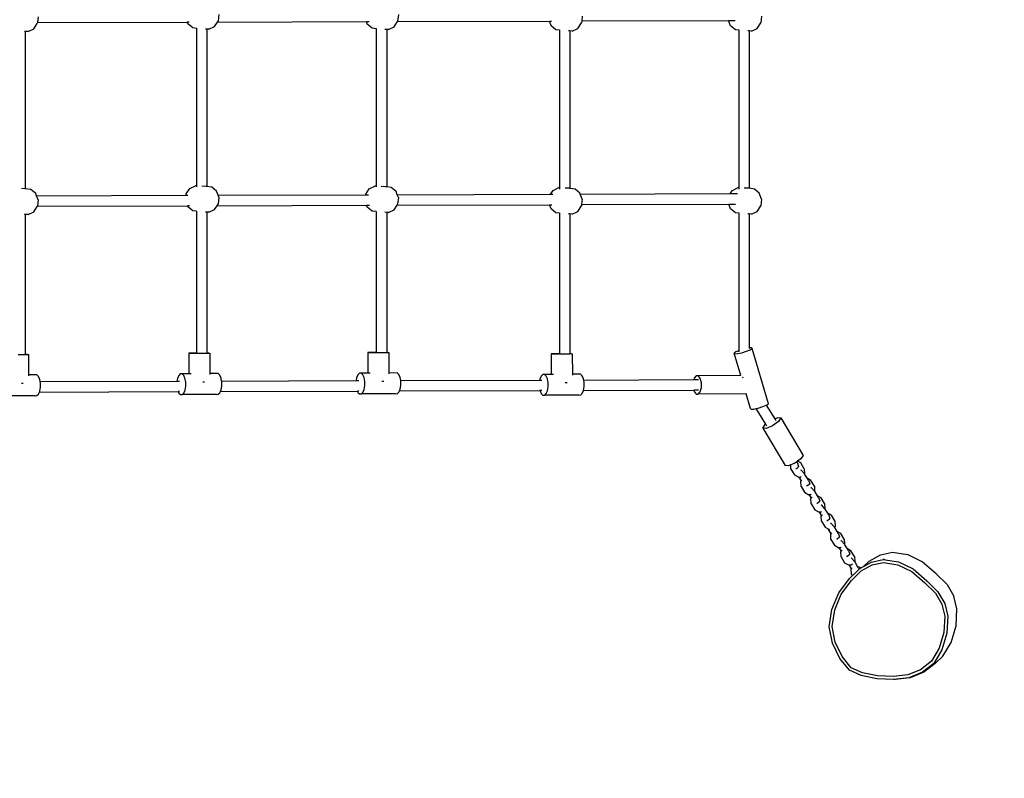
# Model space of a CAD drawing. Units: millimetres. Extents: x -500 to 800, y 62 to 773.
# Drawn here: x 322 to 473, y 208 to 325 of the extents above; entities that cross this region are included whole.
import ezdxf

# ---------------------------------------------------------------- set-up
doc = ezdxf.new("R2010")
doc.units = ezdxf.units.MM
doc.header["$LTSCALE"] = 45
doc.header["$PDSIZE"] = -1
doc.layers.add('VP-DIM', color=7, linetype='Continuous')
doc.layers.add('VP-HIC', color=6, linetype='Continuous')
doc.layers.add('VP-EQ', color=7, linetype='Continuous', true_color=0x8a3492)
doc.dimstyles.get("Standard").update_dxf_attribs({"dimtxt": 14, "dimasz": 15, "dimexe": 20, "dimexo": 50, "dimgap": 20, "dimtad": 0, "dimdec": 0, "dimzin": 0, "dimdsep": 46, "dimtxsty": 'Standard', "dimcen": -0.001, "dimadec": 0, "dimazin": 0, "dimtfac": 1, "dimtdec": 4, "dimtofl": 0, "dimtmove": 0, "dimatfit": 3, "dimfxl": 70, "dimfxlon": 1, "dimtolj": 1, "dimtzin": 0, "dimarcsym": 0})

# ---------------------------------------------------------------- blocks, each defined once
blk = doc.blocks.new('*D1413')
at = {"layer": 'Defpoints', "color": 0}
for p in [(465.74, 675.14), (228.95, 417.03), (465.74, 234.41)]:
    blk.add_point(p, dxfattribs=at)
at = {"layer": 'VP-DIM', "color": 0, "lineweight": -2}
for p, q in [((228.95, 605.14), (228.95, 695.14)), ((465.74, 605.14), (465.74, 695.14)), ((243.95, 675.14), (310.21, 675.14)), ((450.74, 675.14), (387.54, 675.14))]:
    blk.add_line(p, q, dxfattribs=at)
at = {"layer": 'VP-DIM', "color": 0}
for points in [[(243.95, 677.64), (243.95, 672.64), (228.95, 675.14)], [(450.74, 672.64), (450.74, 677.64), (465.74, 675.14)]]:
    blk.add_solid(points, dxfattribs=at)
at = {"layer": 'VP-DIM', "color": 0, "insert": (348.87, 675.14), "char_height": 14, "attachment_point": 5}
blk.add_mtext('\\A1;245', dxfattribs=at)
blk = doc.blocks.new('*D1414')
at = {"layer": 'Defpoints', "color": 0}
for p in [(257.18, 437.14), (257.18, 212.3), (703.74, 212.3)]:
    blk.add_point(p, dxfattribs=at)
at = {"layer": 'VP-DIM', "color": 0, "lineweight": -2}
for p, q in [((633.74, 437.14), (723.74, 437.14)), ((703.74, 422.14), (703.74, 360.63)), ((703.74, 227.3), (703.74, 283.3)), ((633.74, 212.3), (723.74, 212.3))]:
    blk.add_line(p, q, dxfattribs=at)
at = {"layer": 'VP-DIM', "color": 0}
for points in [[(706.24, 422.14), (701.24, 422.14), (703.74, 437.14)], [(701.24, 227.3), (706.24, 227.3), (703.74, 212.3)]]:
    blk.add_solid(points, dxfattribs=at)
at = {"layer": 'VP-DIM', "color": 0, "insert": (703.74, 321.96), "char_height": 14, "attachment_point": 5, "rotation": 90}
blk.add_mtext('\\A1;225', dxfattribs=at)
blk = doc.blocks.new('*D1417')
at = {"layer": 'Defpoints', "color": 0}
for p in [(347.34, 587.14), (347.34, 62.3), (779.84, 62.3)]:
    blk.add_point(p, dxfattribs=at)
at = {"layer": 'VP-DIM', "color": 0, "lineweight": -2}
for p, q in [((709.84, 587.14), (799.84, 587.14)), ((779.84, 572.14), (779.84, 360.94)), ((779.84, 77.3), (779.84, 283.6)), ((709.84, 62.3), (799.84, 62.3))]:
    blk.add_line(p, q, dxfattribs=at)
at = {"layer": 'VP-DIM', "color": 0}
for points in [[(782.34, 572.14), (777.34, 572.14), (779.84, 587.14)], [(777.34, 77.3), (782.34, 77.3), (779.84, 62.3)]]:
    blk.add_solid(points, dxfattribs=at)
at = {"layer": 'VP-DIM', "color": 0, "insert": (779.84, 322.27), "char_height": 14, "attachment_point": 5, "rotation": 90}
blk.add_mtext('\\A1;525', dxfattribs=at)
blk = doc.blocks.new('RB1356_')
at = {"color": 0}
for p, q in [((-57.68, 35.04), (-57.71, 40.29)), ((-51.38, 37.67), (-51.37, 37.05)), ((-55.8, 36.86), (-55.8, 37.16)), ((-51.37, 37.05), (-51.37, 36.58)), ((-51.37, 36.56), (-51.37, 36.58)), ((-29.93, 36.58), (-51.37, 36.58)), ((-51.37, 36.58), (-51.37, 36.58)), ((-51.37, 36.58), (-51.37, 36.56)), ((-51.36, 36.2), (-51.37, 36.56)), ((-51.37, 36.56), (-51.37, 36.53)), ((-51.37, 36.53), (-51.36, 36.2)), ((-51.36, 36.2), (-51.37, 36.18)), ((-51.37, 36.18), (-51.37, 36.07)), ((-29.96, 36.12), (-29.93, 36.58)), ((-29.93, 36.58), (-29.92, 36.66)), ((-26.12, 35.7), (-26.01, 36.58)), ((-26.01, 36.58), (-26, 36.62)), ((-1.93, 36.58), (-26.01, 36.58)), ((-26, 36.62), (-25.97, 37.14)), ((-1.96, 36.12), (-1.93, 36.58)), ((-1.93, 36.58), (-1.92, 36.66)), ((-57.68, 35.04), (-57.67, 34.77)), ((-57.67, 34.77), (-57.43, 34.52)), ((-54.74, 34.54), (-54.5, 34.79)), ((-54.51, 36.05), (-54.66, 36.05)), ((-51.37, 36.07), (-54.51, 36.05)), ((-54.5, 34.79), (-54.51, 36.05)), ((-29.96, 36.12), (-29.54, 35.27)), ((-29.54, 35.27), (-28.71, 34.72)), ((-28.68, 34.71), (-28.71, 34.72)), ((-27.68, 34.6), (-28.68, 34.71)), ((-28.68, 34.71), (-28.61, 11.76)), ((-27.68, 34.6), (-27.08, 34.83)), ((-27.08, 34.83), (-26.73, 34.96)), ((-27.08, 34.83), (-27.01, 11.96)), ((-26.73, 34.96), (-26.12, 35.7)), ((-1.96, 36.12), (-1.54, 35.27)), ((-1.54, 35.27), (-0.71, 34.72)), ((-0.58, 34.7), (-0.71, 34.72)), ((0.32, 34.6), (-0.58, 34.7)), ((-0.58, 34.7), (-0.51, 11.79)), ((-57.43, 34.52), (-57.12, 34.39)), ((-57.12, 34.39), (-56.98, 34.34)), ((-57.12, 34.39), (-57.06, 13.16)), ((-56.98, 34.34), (-56.4, 34.24)), ((-56.4, 34.24), (-55.76, 34.24)), ((-55.76, 34.24), (-55.52, 34.29)), ((-55.52, 34.29), (-55.18, 34.35)), ((-55.52, 34.29), (-55.46, 13.35)), ((-55.18, 34.35), (-54.74, 34.54)), ((-57.27, 13.07), (-57.51, 12.82)), ((-57.51, 12.82), (-57.51, 12.55)), ((-57.51, 12.55), (-57.27, 12.3)), ((-57.48, 7.3), (-57.51, 12.55)), ((-57.06, 13.16), (-57.27, 13.07)), ((-57.27, 12.3), (-56.82, 12.11)), ((-57.06, 12.97), (-57.06, 13.16)), ((-56.82, 12.11), (-56.23, 12.02)), ((-55.6, 12.02), (-55.02, 12.13)), ((-55.03, 13.27), (-55.46, 13.35)), ((-55.46, 13.35), (-55.46, 12.98)), ((-54.59, 13.09), (-55.03, 13.27)), ((-55.02, 12.13), (-54.58, 12.32)), ((-54.34, 12.84), (-54.59, 13.09)), ((-54.58, 12.32), (-54.34, 12.57)), ((-54.34, 12.57), (-54.34, 12.84)), ((-54.33, 11.54), (-54.34, 12.57)), ((-56.23, 12.02), (-55.6, 12.02)), ((-51.18, 11.56), (-54.33, 11.54)), ((-54.33, 11.2), (-54.33, 11.54)), ((-51.18, 11.45), (-51.18, 11.56)), ((-51.18, 11.43), (-51.18, 11.45)), ((-51.18, 11.43), (-51.18, 11.07)), ((-51.18, 11.1), (-51.18, 11.43)), ((-51.17, 10.39), (-51.18, 11.1)), ((-51.18, 11.07), (-51.18, 10.54)), ((-51.18, 10.54), (-51.18, 10.39)), ((-29.46, 10.39), (-29.39, 10.95)), ((-29.39, 10.95), (-28.78, 11.69)), ((-28.78, 11.69), (-28.61, 11.76)), ((-28.61, 11.44), (-28.61, 11.76)), ((-27.01, 11.96), (-26.8, 11.94)), ((-27.01, 11.96), (-27.01, 11.67)), ((-26.8, 11.94), (-25.97, 11.38)), ((-25.97, 11.38), (-25.55, 10.53)), ((-1.46, 10.39), (-1.39, 10.95)), ((-1.39, 10.95), (-0.78, 11.69)), ((-0.78, 11.69), (-0.51, 11.79)), ((-0.51, 11.48), (-0.51, 11.79)), ((-55.6, 9.12), (-55.6, 9.42)), ((-51.17, 10.39), (-51.18, 10.39)), ((-51.18, 10.39), (-51.18, 9.92)), ((-51.18, 9.92), (-51.17, 8.81)), ((-29.46, 10.39), (-51.17, 10.39)), ((-29.43, 10.39), (-29.46, 10.39)), ((-25.56, 10.39), (-25.74, 10.39)), ((-25.65, 8.95), (-25.61, 9.53)), ((-25.56, 10.39), (-25.55, 10.53)), ((-1.46, 10.39), (-25.56, 10.39)), ((-1.43, 10.39), (-1.46, 10.39)), ((-54.31, 8.31), (-54.46, 8.31)), ((-51.17, 8.33), (-54.31, 8.31)), ((-54.3, 7.05), (-54.31, 8.31)), ((-51.16, 8.46), (-51.17, 8.81)), ((-29.58, 8.81), (-51.17, 8.81)), ((-51.17, 8.81), (-51.17, 8.81)), ((-51.17, 8.81), (-51.17, 8.79)), ((-51.17, 8.79), (-51.16, 8.46)), ((-51.16, 8.46), (-51.17, 8.44)), ((-51.17, 8.44), (-51.17, 8.33)), ((-29.6, 8.46), (-29.58, 8.81)), ((-29.6, 8.46), (-29.18, 7.61)), ((-29.58, 8.81), (-29.57, 8.99)), ((-29.18, 7.61), (-28.6, 7.22)), ((-26.37, 7.3), (-25.76, 8.04)), ((-25.76, 8.04), (-25.66, 8.81)), ((-25.66, 8.81), (-25.65, 8.95)), ((-1.58, 8.81), (-25.66, 8.81)), ((-1.6, 8.46), (-1.58, 8.81)), ((-1.6, 8.46), (-1.18, 7.61)), ((-1.58, 8.81), (-1.57, 8.99)), ((-1.18, 7.61), (-0.5, 7.15)), ((-57.48, 7.3), (-57.47, 7.03)), ((-57.47, 7.03), (-57.23, 6.78)), ((-57.23, 6.78), (-57.04, 6.7)), ((-57.04, 6.7), (-56.78, 6.59)), ((-57.04, 6.7), (-56.98, -14.24)), ((-56.78, 6.59), (-56.2, 6.5)), ((-56.2, 6.5), (-55.56, 6.5)), ((-55.56, 6.5), (-55.44, 6.52)), ((-55.44, 6.52), (-54.98, 6.61)), ((-55.44, 6.52), (-55.38, -14.04)), ((-54.98, 6.61), (-54.54, 6.8)), ((-54.54, 6.8), (-54.3, 7.05)), ((-28.6, 7.22), (-28.35, 7.05)), ((-28.6, 7.22), (-28.53, -15.65)), ((-27.32, 6.94), (-28.35, 7.05)), ((-27.32, 6.94), (-27, 7.06)), ((-27, 7.06), (-26.37, 7.3)), ((-27, 7.06), (-26.93, -15.51)), ((-0.5, 7.15), (-0.35, 7.05)), ((-0.5, 7.15), (-0.43, -15.62)), ((0.68, 6.94), (-0.35, 7.05)), ((-57.17, -14.32), (-57.41, -14.57)), ((-57.41, -14.57), (-57.41, -14.84)), ((-57.41, -14.84), (-57.17, -15.09)), ((-57.38, -20.09), (-57.41, -14.84)), ((-56.98, -14.24), (-57.17, -14.32)), ((-56.98, -14.46), (-56.98, -14.24)), ((-54.93, -14.12), (-55.38, -14.04)), ((-55.38, -14.04), (-55.38, -14.46)), ((-54.49, -14.3), (-54.93, -14.12)), ((-54.24, -14.55), (-54.49, -14.3)), ((-54.48, -15.07), (-54.24, -14.82)), ((-54.24, -14.82), (-54.24, -14.55)), ((-54.23, -15.84), (-54.24, -14.82)), ((-57.17, -15.09), (-56.72, -15.27)), ((-56.72, -15.27), (-56.13, -15.37)), ((-56.13, -15.37), (-55.5, -15.37)), ((-55.5, -15.37), (-54.92, -15.26)), ((-54.92, -15.26), (-54.48, -15.07)), ((-51.08, -15.83), (-54.23, -15.84)), ((-54.23, -16.18), (-54.23, -15.84)), ((-51.08, -15.94), (-51.08, -15.83)), ((-51.08, -15.96), (-51.08, -15.94)), ((-51.08, -15.96), (-51.08, -16.31)), ((-51.08, -16.29), (-51.08, -15.96)), ((-51.07, -17.14), (-51.08, -16.29)), ((-51.08, -16.31), (-51.08, -17.46)), ((-29.51, -17.14), (-29.44, -16.5)), ((-29.44, -16.5), (-28.82, -15.76)), ((-28.82, -15.76), (-28.53, -15.65)), ((-28.53, -15.65), (-28.53, -16.11)), ((-26.93, -15.51), (-26.85, -15.52)), ((-26.93, -15.51), (-26.93, -15.95)), ((-26.85, -15.52), (-26.01, -16.07)), ((-26.01, -16.07), (-25.6, -16.92)), ((-1.51, -17.14), (-1.44, -16.5)), ((-1.44, -16.5), (-0.82, -15.76)), ((-0.82, -15.76), (-0.43, -15.62)), ((-0.43, -15.62), (-0.43, -16.07)), ((-55.5, -18.27), (-55.5, -17.97)), ((-51.07, -17.14), (-51.08, -17.14)), ((-51.08, -17.46), (-51.07, -18.6)), ((-29.51, -17.14), (-51.07, -17.14)), ((-29.48, -17.14), (-29.51, -17.14)), ((-25.61, -17.14), (-25.74, -17.14)), ((-25.69, -18.5), (-25.65, -17.89)), ((-25.61, -17.14), (-25.6, -16.92)), ((-1.51, -17.14), (-25.61, -17.14)), ((-1.48, -17.14), (-1.51, -17.14)), ((-54.21, -19.08), (-54.36, -19.08)), ((-51.07, -19.06), (-54.21, -19.08)), ((-54.2, -20.34), (-54.21, -19.08)), ((-51.07, -18.6), (-51.07, -18.73)), ((-51.06, -18.73), (-51.07, -18.73)), ((-51.07, -18.73), (-51.06, -18.93)), ((-51.06, -18.93), (-51.07, -18.95)), ((-51.07, -18.95), (-51.07, -19.06)), ((-51.06, -18.93), (-51.06, -18.73)), ((-29.63, -18.73), (-51.06, -18.73)), ((-29.64, -19), (-29.63, -18.73)), ((-29.64, -19), (-29.23, -19.85)), ((-29.63, -18.73), (-29.61, -18.46)), ((-26.42, -20.16), (-25.8, -19.42)), ((-25.8, -19.42), (-25.72, -18.73)), ((-25.72, -18.73), (-25.69, -18.5)), ((-1.63, -18.73), (-25.72, -18.73)), ((-1.64, -19), (-1.63, -18.73)), ((-1.64, -19), (-1.23, -19.85)), ((-1.63, -18.73), (-1.61, -18.46)), ((-57.38, -20.09), (-57.37, -20.36)), ((-57.37, -20.36), (-57.13, -20.61)), ((-57.13, -20.61), (-56.96, -20.68)), ((-56.96, -20.68), (-56.68, -20.79)), ((-56.96, -20.68), (-56.9, -42.18)), ((-56.68, -20.79), (-56.1, -20.89)), ((-56.1, -20.89), (-55.46, -20.89)), ((-55.46, -20.89), (-55.36, -20.87)), ((-55.36, -20.87), (-54.88, -20.78)), ((-55.36, -20.87), (-55.3, -42.15)), ((-54.88, -20.78), (-54.44, -20.59)), ((-54.44, -20.59), (-54.2, -20.34)), ((-29.23, -19.85), (-28.52, -20.32)), ((-28.52, -20.32), (-28.39, -20.4)), ((-28.52, -20.32), (-28.45, -43.66)), ((-27.36, -20.52), (-28.39, -20.4)), ((-27.36, -20.52), (-26.92, -20.35)), ((-26.92, -20.35), (-26.42, -20.16)), ((-26.92, -20.35), (-26.85, -43.81)), ((-1.23, -19.85), (-0.42, -20.39)), ((-0.42, -20.39), (-0.39, -20.4)), ((-0.42, -20.39), (-0.35, -43.62)), ((0.64, -20.52), (-0.39, -20.4)), ((-55.13, -42.17), (-55.3, -42.15)), ((-55.3, -42.15), (-55.3, -42.48)), ((-54.69, -42.36), (-55.13, -42.17)), ((-57.37, -42.38), (-57.61, -42.63)), ((-57.61, -42.63), (-57.61, -42.9)), ((-57.61, -42.9), (-57.37, -43.14)), ((-57.58, -48.15), (-57.61, -42.9)), ((-56.93, -42.19), (-57.37, -42.38)), ((-57.37, -43.14), (-56.92, -43.33)), ((-56.9, -42.18), (-56.93, -42.19)), ((-56.92, -43.33), (-56.33, -43.43)), ((-56.9, -42.49), (-56.9, -42.18)), ((-56.33, -43.43), (-55.7, -43.42)), ((-55.7, -43.42), (-55.12, -43.32)), ((-55.12, -43.32), (-54.68, -43.12)), ((-54.44, -42.61), (-54.69, -42.36)), ((-54.68, -43.12), (-54.44, -42.87)), ((-54.44, -42.87), (-54.44, -42.61)), ((-54.43, -43.9), (-54.44, -42.87)), ((-29.07, -43.89), (-28.45, -43.66)), ((-28.45, -43.66), (-28.45, -43.98)), ((-1.07, -43.89), (-0.35, -43.62)), ((-0.35, -43.62), (-0.35, -43.93)), ((-51.28, -43.88), (-54.43, -43.9)), ((-54.43, -44.24), (-54.43, -43.9)), ((-51.28, -44), (-51.28, -43.88)), ((-51.28, -44.01), (-51.28, -44)), ((-51.28, -44.01), (-51.28, -44.37)), ((-51.28, -44.34), (-51.28, -44.01)), ((-51.27, -45.18), (-51.28, -44.34)), ((-51.28, -44.37), (-51.28, -44.9)), ((-51.28, -44.9), (-51.28, -45.18)), ((-51.28, -45.18), (-51.28, -45.52)), ((-51.27, -45.18), (-51.28, -45.18)), ((-29.75, -45.18), (-51.27, -45.18)), ((-29.75, -45.18), (-29.68, -44.63)), ((-29.69, -45.18), (-29.75, -45.18)), ((-29.68, -44.63), (-29.07, -43.89)), ((-26.85, -43.81), (-26.26, -44.2)), ((-26.85, -43.81), (-26.85, -44.13)), ((-26.26, -44.2), (-25.84, -45.05)), ((-25.85, -45.18), (-26.07, -45.18)), ((-25.85, -45.18), (-25.84, -45.05)), ((-1.75, -45.18), (-25.85, -45.18)), ((-1.75, -45.18), (-1.68, -44.63)), ((-1.69, -45.18), (-1.75, -45.18)), ((-1.68, -44.63), (-1.07, -43.89)), ((-55.7, -46.32), (-55.7, -46.03)), ((-51.28, -45.52), (-51.27, -46.66)), ((-51.27, -46.66), (-51.27, -46.76)), ((-29.86, -46.76), (-29.85, -46.56)), ((-25.95, -46.76), (-25.93, -46.63)), ((-25.93, -46.63), (-25.9, -46.02)), ((-1.86, -46.76), (-1.85, -46.56)), ((-57.58, -48.15), (-57.57, -48.42)), ((-54.41, -47.14), (-54.56, -47.14)), ((-51.27, -47.12), (-54.41, -47.14)), ((-54.4, -48.39), (-54.41, -47.14)), ((-51.26, -46.99), (-51.27, -46.76)), ((-29.86, -46.76), (-51.27, -46.76)), ((-51.27, -46.76), (-51.27, -46.76)), ((-51.26, -46.99), (-51.27, -47)), ((-51.27, -47), (-51.27, -47.12)), ((-29.88, -47.12), (-29.86, -46.76)), ((-29.88, -47.12), (-29.47, -47.97)), ((-29.47, -47.97), (-28.63, -48.53)), ((-26.66, -48.28), (-26.05, -47.55)), ((-26.05, -47.55), (-25.95, -46.76)), ((-1.86, -46.76), (-25.95, -46.76)), ((-1.88, -47.12), (-1.86, -46.76)), ((-1.88, -47.12), (-1.47, -47.97)), ((-1.47, -47.97), (-0.63, -48.53)), ((-57.57, -48.42), (-57.33, -48.66)), ((-57.33, -48.66), (-56.88, -48.85)), ((-56.88, -48.85), (-56.88, -48.85)), ((-56.88, -48.85), (-56.3, -48.95)), ((-56.88, -48.85), (-56.82, -65.71)), ((-56.3, -48.95), (-55.66, -48.94)), ((-55.66, -48.94), (-55.28, -48.87)), ((-55.28, -48.87), (-55.08, -48.84)), ((-55.28, -48.87), (-55.22, -65.71)), ((-55.08, -48.84), (-54.64, -48.64)), ((-54.64, -48.64), (-54.4, -48.39)), ((-28.43, -48.55), (-28.63, -48.53)), ((-27.61, -48.64), (-28.43, -48.55)), ((-28.43, -48.55), (-28.36, -71.06)), ((-27.61, -48.64), (-26.83, -48.35)), ((-26.83, -48.35), (-26.66, -48.28)), ((-26.83, -48.35), (-26.76, -71.3)), ((-0.33, -48.56), (-0.63, -48.53)), ((0.39, -48.64), (-0.33, -48.56)), ((-0.33, -48.56), (-0.26, -71.03)), ((-57.43, -66.06), (-57.44, -66.4)), ((-57.04, -65.77), (-57.43, -66.06)), ((-56.82, -65.71), (-57.04, -65.77)), ((-56.82, -66.43), (-56.82, -65.71)), ((-54.99, -65.78), (-55.22, -65.71)), ((-55.22, -65.71), (-55.22, -66.41)), ((-54.63, -66.07), (-54.99, -65.78)), ((-54.65, -66.41), (-54.63, -66.07)), ((-54.57, -72.89), (-54.63, -66.07)), ((-57.44, -66.4), (-57.09, -66.7)), ((-57.38, -73.73), (-57.44, -66.4)), ((-57.09, -66.7), (-56.45, -66.87)), ((-56.45, -66.87), (-55.7, -66.87)), ((-55.7, -66.87), (-55.04, -66.71)), ((-55.04, -66.71), (-54.65, -66.41)), ((-54.57, -72.89), (-51.17, -71.88)), ((-51.17, -71.88), (-51.27, -71.96)), ((-51.27, -71.96), (-51.24, -72.39)), ((-50.98, -72.16), (-51.17, -71.88)), ((-50.81, -72.58), (-50.98, -72.16)), ((-29.74, -72.58), (-29.68, -72.07)), ((-29.68, -72.07), (-29.07, -71.33)), ((-29.07, -71.33), (-28.36, -71.06)), ((-28.36, -71.06), (-28.36, -72.09)), ((-26.76, -71.3), (-26.26, -71.64)), ((-26.76, -71.3), (-26.76, -72.39)), ((-26.26, -71.64), (-25.84, -72.49)), ((-1.74, -72.58), (-1.68, -72.07)), ((-1.68, -72.07), (-1.07, -71.33)), ((-1.07, -71.33), (-0.26, -71.03)), ((-0.26, -71.03), (-0.26, -72.05)), ((-59.65, -74.41), (-57.38, -73.73)), ((-57.38, -73.78), (-57.38, -73.73)), ((-54.91, -73.14), (-54.83, -73.34)), ((-51.24, -72.39), (-51.1, -73.05)), ((-51.1, -73.05), (-50.88, -73.76)), ((-50.81, -72.58), (-50.98, -72.58)), ((-50.88, -73.76), (-50.64, -74.33)), ((-29.74, -72.58), (-50.81, -72.58)), ((-29.67, -72.58), (-29.74, -72.58)), ((-25.84, -72.58), (-26.08, -72.58)), ((-25.93, -74.07), (-25.9, -73.44)), ((-25.84, -72.58), (-25.84, -72.49)), ((-1.74, -72.58), (-25.84, -72.58)), ((-1.67, -72.58), (-1.74, -72.58)), ((-62.04, -76.73), (-59.65, -75.24)), ((-59.65, -74.41), (-59.74, -74.49)), ((-59.74, -74.49), (-59.72, -74.92)), ((-59.72, -74.92), (-59.65, -75.24)), ((-59.65, -75.24), (-59.57, -75.58)), ((-58.92, -77.15), (-50.44, -74.62)), ((-50.64, -74.33), (-50.44, -74.62)), ((-50.37, -74.16), (-50.47, -74.16)), ((-50.44, -74.62), (-50.35, -74.54)), ((-50.35, -74.54), (-50.37, -74.16)), ((-29.86, -74.16), (-50.37, -74.16)), ((-29.88, -74.56), (-29.86, -74.16)), ((-29.88, -74.56), (-29.47, -75.41)), ((-29.86, -74.16), (-29.85, -73.98)), ((-26.66, -75.72), (-26.05, -74.99)), ((-26.05, -74.99), (-25.94, -74.16)), ((-25.94, -74.16), (-25.93, -74.07)), ((-1.86, -74.16), (-25.94, -74.16)), ((-1.88, -74.56), (-1.86, -74.16)), ((-1.88, -74.56), (-1.47, -75.41)), ((-1.86, -74.16), (-1.85, -73.98)), ((-62.64, -76.29), (-68.35, -79.7)), ((-62.71, -76.76), (-62.64, -76.29)), ((-62.29, -77.75), (-62.71, -76.76)), ((-62.64, -76.29), (-62.11, -76.62)), ((-62.34, -76.91), (-62.04, -76.73)), ((-62.11, -76.62), (-62.04, -76.73)), ((-59.14, -76.8), (-61.22, -78.09)), ((-59.57, -75.58), (-59.35, -76.29)), ((-59.35, -76.29), (-59.14, -76.8)), ((-59.14, -76.8), (-59.11, -76.86)), ((-29.47, -75.41), (-28.63, -75.97)), ((-27.61, -76.09), (-28.63, -75.97)), ((-27.61, -76.09), (-26.66, -75.72)), ((-1.47, -75.41), (-0.63, -75.97)), ((0.39, -76.09), (-0.63, -75.97)), ((-61.62, -78.69), (-62.29, -77.75)), ((-61.22, -78.09), (-61.49, -78.26)), ((-61.22, -78.09), (-61.02, -78.55)), ((-59.11, -76.86), (-58.92, -77.15)), ((-68.43, -80.17), (-68.35, -79.7)), ((-61.09, -79.02), (-66.81, -82.43)), ((-61.09, -79.02), (-61.62, -78.69)), ((-61.02, -78.55), (-61.09, -79.02)), ((-69.8, -81.1), (-70.17, -81.77)), ((-68.91, -80.57), (-69.8, -81.1)), ((-68.91, -80.57), (-68.47, -80.55)), ((-68.88, -81.41), (-68.88, -81.3)), ((-68.33, -80.41), (-68.47, -80.55)), ((-68.47, -80.55), (-68.27, -80.54)), ((-68.33, -80.41), (-68.43, -80.17)), ((-68.27, -80.54), (-68.33, -80.41)), ((-68.15, -80.82), (-68.27, -80.54)), ((-68, -81.16), (-68.15, -80.82)), ((-67.79, -81.46), (-68, -81.16)), ((-72.46, -82.66), (-72.83, -83.33)), ((-71.58, -82.13), (-72.46, -82.66)), ((-71.58, -82.13), (-70.75, -82.08)), ((-70.72, -82.12), (-70.75, -82.08)), ((-70.17, -81.78), (-70.72, -82.12)), ((-70.62, -82.26), (-70.72, -82.12)), ((-70.35, -83.09), (-69.72, -82.71)), ((-70.18, -81.98), (-70.17, -81.78)), ((-70.18, -81.98), (-70.07, -82.14)), ((-70.17, -81.78), (-70.17, -81.77)), ((-69.72, -82.71), (-69.65, -82.64)), ((-69.65, -82.64), (-69.11, -82.17)), ((-68.86, -82.6), (-69.65, -82.64)), ((-69.11, -82.17), (-69.1, -82.09)), ((-68.58, -81.75), (-68.88, -81.41)), ((-68.86, -82.6), (-67.98, -82.07)), ((-67.99, -81.59), (-68.58, -81.75)), ((-67.79, -81.46), (-67.99, -81.59)), ((-67.98, -82.07), (-67.71, -81.58)), ((-67.71, -81.58), (-67.79, -81.46)), ((-67.34, -82.1), (-67.71, -81.58)), ((-66.81, -82.43), (-67.34, -82.1)), ((-75.13, -84.21), (-75.5, -84.89)), ((-74.24, -83.69), (-75.13, -84.21)), ((-74.24, -83.69), (-73.41, -83.64)), ((-73.39, -83.68), (-73.41, -83.64)), ((-72.83, -83.34), (-73.39, -83.68)), ((-73.28, -83.82), (-73.39, -83.68)), ((-73.01, -84.65), (-72.39, -84.26)), ((-72.84, -83.54), (-72.83, -83.34)), ((-72.84, -83.54), (-72.73, -83.69)), ((-72.83, -83.34), (-72.83, -83.33)), ((-72.39, -84.26), (-72.31, -84.2)), ((-72.31, -84.2), (-71.77, -83.73)), ((-71.53, -84.16), (-72.31, -84.2)), ((-71.77, -83.73), (-71.76, -83.64)), ((-71.53, -84.16), (-70.64, -83.63)), ((-71.44, -82.96), (-71.45, -83.05)), ((-71.45, -83.05), (-71.17, -83.44)), ((-70.59, -83.24), (-71.17, -83.44)), ((-70.64, -83.63), (-70.35, -83.09)), ((-70.59, -83.24), (-70.35, -83.09)), ((-77.79, -85.79), (-78, -86.19)), ((-76.91, -85.26), (-77.79, -85.79)), ((-76.91, -85.26), (-76.08, -85.22)), ((-76.07, -85.24), (-76.08, -85.22)), ((-75.5, -84.89), (-76.07, -85.24)), ((-75.96, -85.39), (-76.07, -85.24)), ((-75.68, -86.21), (-75.05, -85.82)), ((-75.51, -85.1), (-75.5, -84.89)), ((-75.51, -85.1), (-75.4, -85.25)), ((-75.5, -84.89), (-75.5, -84.89)), ((-75.05, -85.82), (-74.98, -85.75)), ((-74.98, -85.75), (-74.44, -85.29)), ((-74.19, -85.71), (-74.98, -85.75)), ((-74.44, -85.29), (-74.43, -85.2)), ((-74.19, -85.71), (-73.31, -85.19)), ((-74.11, -84.52), (-74.12, -84.61)), ((-74.12, -84.61), (-73.83, -84.99)), ((-73.26, -84.8), (-73.83, -84.99)), ((-73.31, -85.19), (-73.01, -84.65)), ((-73.26, -84.8), (-73.01, -84.65)), ((-97.91, -88.03), (-95.56, -86.93)), ((-97.61, -88.41), (-95.38, -87.36)), ((-95.56, -86.93), (-93.06, -86.44)), ((-95.38, -87.36), (-93, -86.9)), ((-93.06, -86.44), (-90.4, -86.84)), ((-93, -86.9), (-90.48, -87.27)), ((-90.48, -87.27), (-88.07, -88.26)), ((-90.4, -86.84), (-87.87, -87.88)), ((-80.58, -87.23), (-80.95, -87.9)), ((-79.69, -86.7), (-80.58, -87.23)), ((-79.69, -86.7), (-78.86, -86.66)), ((-78.84, -86.69), (-78.86, -86.66)), ((-78.04, -86.2), (-78.84, -86.69)), ((-78.73, -86.83), (-78.84, -86.69)), ((-78.46, -87.66), (-77.84, -87.28)), ((-78, -86.19), (-78.14, -86.45)), ((-78.04, -86.2), (-78, -86.19)), ((-77.84, -87.28), (-77.78, -87.23)), ((-77.78, -87.23), (-77.23, -86.75)), ((-77.78, -87.23), (-77.69, -87.34)), ((-76.86, -87.3), (-77.69, -87.34)), ((-77.23, -86.75), (-77.21, -86.63)), ((-76.86, -87.3), (-75.98, -86.77)), ((-76.77, -86.09), (-76.78, -86.17)), ((-76.78, -86.17), (-76.5, -86.55)), ((-75.92, -86.35), (-76.5, -86.55)), ((-75.98, -86.77), (-75.68, -86.21)), ((-75.92, -86.35), (-75.68, -86.21)), ((-99.69, -89.51), (-97.91, -88.03)), ((-99.31, -89.81), (-97.61, -88.41)), ((-88.07, -88.26), (-85.96, -89.85)), ((-87.87, -87.88), (-85.65, -89.55)), ((-83.24, -88.78), (-83.61, -89.46)), ((-82.36, -88.26), (-83.24, -88.78)), ((-82.36, -88.26), (-81.53, -88.21)), ((-81.5, -88.25), (-81.53, -88.21)), ((-80.95, -87.91), (-81.5, -88.25)), ((-81.4, -88.39), (-81.5, -88.25)), ((-81.13, -89.22), (-80.5, -88.84)), ((-80.96, -88.11), (-80.95, -87.91)), ((-80.96, -88.11), (-80.85, -88.26)), ((-80.95, -87.91), (-80.95, -87.9)), ((-80.5, -88.84), (-80.43, -88.77)), ((-80.43, -88.77), (-79.89, -88.3)), ((-79.64, -88.73), (-80.43, -88.77)), ((-79.89, -88.3), (-79.88, -88.22)), ((-79.64, -88.73), (-78.76, -88.2)), ((-79.56, -87.54), (-79.57, -87.63)), ((-79.57, -87.63), (-79.28, -88.01)), ((-78.71, -87.81), (-79.28, -88.01)), ((-78.76, -88.2), (-78.46, -87.66)), ((-78.71, -87.81), (-78.46, -87.66)), ((-100.5, -91.33), (-99.69, -89.51)), ((-100.08, -91.54), (-99.31, -89.81)), ((-85.96, -89.85), (-84.51, -91.34)), ((-85.65, -89.55), (-85.24, -89.96)), ((-85.03, -89.83), (-85.24, -89.96)), ((-85.24, -89.96), (-84.69, -90.54)), ((-85.03, -89.83), (-84.2, -89.79)), ((-84.18, -89.81), (-84.2, -89.79)), ((-83.61, -89.46), (-84.18, -89.81)), ((-84.07, -89.96), (-84.18, -89.81)), ((-83.62, -89.67), (-83.61, -89.46)), ((-83.62, -89.67), (-83.51, -89.82)), ((-83.61, -89.46), (-83.61, -89.46)), ((-83.51, -89.82), (-83.4, -89.97)), ((-83.17, -90.39), (-83.09, -90.33)), ((-83.09, -90.33), (-82.56, -89.86)), ((-82.31, -90.28), (-83.09, -90.33)), ((-82.56, -89.86), (-82.55, -89.77)), ((-82.31, -90.28), (-81.43, -89.76)), ((-82.22, -89.09), (-82.23, -89.18)), ((-82.23, -89.18), (-81.95, -89.56)), ((-81.38, -89.37), (-81.95, -89.56)), ((-81.43, -89.76), (-81.13, -89.22)), ((-81.38, -89.37), (-81.13, -89.22)), ((-101.04, -93.71), (-100.5, -91.33)), ((-100.58, -93.8), (-100.08, -91.54)), ((-84.69, -90.54), (-84.24, -90.99)), ((-84.51, -91.34), (-83.58, -93.02)), ((-84.04, -90.93), (-84.24, -90.99)), ((-84.24, -90.99), (-84.12, -91.12)), ((-84.12, -91.12), (-84.05, -91.25)), ((-84.05, -91.25), (-83.8, -90.78)), ((-84.05, -91.25), (-83.82, -91.66)), ((-84.04, -90.93), (-83.8, -90.78)), ((-83.01, -92.53), (-83.82, -91.66)), ((-83.82, -91.66), (-83.14, -92.89)), ((-83.8, -90.78), (-83.17, -90.39)), ((-83.58, -93.02), (-83.19, -94.74)), ((-83.14, -92.89), (-82.73, -94.7)), ((-83.01, -92.53), (-82.04, -94.3)), ((-101.13, -96.28), (-101.04, -93.71)), ((-100.67, -96.24), (-100.58, -93.8)), ((-83.19, -94.74), (-83.56, -96.93)), ((-82.73, -94.7), (-83.12, -97.01)), ((-82.73, -94.91), (-82.73, -94.7)), ((-82.04, -94.3), (-81.62, -96.1)), ((-101.13, -96.5), (-101.13, -96.28)), ((-100.88, -98.61), (-101.13, -96.28)), ((-100.43, -98.45), (-100.67, -96.24)), ((-81.62, -96.1), (-82.01, -98.41)), ((-100.88, -98.83), (-101.13, -96.5)), ((-83.56, -96.93), (-84.59, -99.08)), ((-83.12, -97.01), (-84.2, -99.26)), ((-100.02, -100.68), (-100.88, -98.61)), ((-100.02, -100.89), (-100.88, -98.83)), ((-99.62, -100.42), (-100.43, -98.45)), ((-84.59, -99.08), (-86.33, -101.07)), ((-84.2, -99.26), (-86.04, -101.37)), ((-83.09, -100.67), (-82.01, -98.41)), ((-98.67, -102.41), (-100.02, -100.68)), ((-98.67, -102.62), (-100.02, -100.89)), ((-98.33, -102.07), (-99.62, -100.42)), ((-84.93, -102.77), (-83.09, -100.67)), ((-96.56, -103.68), (-98.67, -102.41)), ((-96.33, -103.27), (-98.33, -102.07)), ((-86.33, -101.07), (-87.92, -102.69)), ((-86.04, -101.37), (-87.71, -103.07)), ((-97.55, -103.82), (-98.67, -102.62)), ((-97.55, -103.82), (-95.45, -105.09)), ((-94.04, -104.44), (-96.56, -103.68)), ((-93.93, -103.99), (-96.33, -103.27)), ((-89.61, -103.67), (-91.45, -104.11)), ((-87.92, -102.69), (-89.61, -103.67)), ((-87.71, -103.07), (-89.49, -104.1)), ((-86.59, -104.47), (-84.93, -102.77)), ((-95.45, -105.09), (-92.92, -105.84)), ((-91.42, -104.57), (-94.04, -104.44)), ((-91.45, -104.11), (-93.93, -103.99)), ((-89.49, -104.1), (-91.42, -104.57)), ((-86.59, -104.47), (-88.38, -105.5)), ((-92.92, -105.84), (-90.31, -105.97)), ((-90.31, -105.97), (-88.38, -105.5))]:
    blk.add_line(p, q, dxfattribs=at)
blk = doc.blocks.new('RB1356_2D')
at = {"layer": 'VP-EQ', "color": 0}
blk.add_lwpolyline([(74.84, 437.14), (74.84, 212.3, 0.414214), (224.84, 62.3), (469.84, 62.3, 0.414214), (619.84, 212.3), (619.84, 437.14, 0.414214), (469.84, 587.14), (224.84, 587.14, 0.414214)], format="xyb", close=True, dxfattribs=at)
at = {"layer": 'VP-EQ', "color": 0, "rotation": 90}
blk.add_blockref('RB1356_', (359.77, 324.72), dxfattribs=at)

msp = doc.modelspace()

# ---------------------------------------------------------------- linework, layer by layer
at = {"layer": 'VP-HIC', "color": 6}
msp.add_lwpolyline([(74.84, 437.14), (74.84, 212.3, 0.414214), (224.84, 62.3), (469.84, 62.3, 0.414214), (619.84, 212.3), (619.84, 437.14, 0.414214), (469.84, 587.14), (224.84, 587.14, 0.414214)], format="xyb", close=True, dxfattribs=at)

# ---------------------------------------------------------------- block references
at = {"layer": 'VP-EQ', "color": 0}
msp.add_blockref('RB1356_2D', (0, 0), dxfattribs=at)

# ---------------------------------------------------------------- dimensions: what is measured, and where the dimension line sits
at = {"layer": 'VP-DIM', "color": 0}
dim = msp.add_linear_dim(base=(465.74, 675.14), p1=(228.95, 417.03), p2=(465.74, 234.41), text='245', dimstyle='Standard', dxfattribs=at)
dim.commit()
dim.dimension.update_dxf_attribs({"geometry": '*D1413', "text_midpoint": (348.87, 675.14), "dimtype": 160})
for base, p1, p2, picture, middle in [((779.84, 62.3), (347.34, 587.14), (347.34, 62.3), '*D1417', (779.84, 322.27)), ((703.74, 212.3), (257.18, 437.14), (257.18, 212.3), '*D1414', (703.74, 321.96))]:
    dim = msp.add_linear_dim(base=base, p1=p1, p2=p2, angle=90, dimstyle='Standard', dxfattribs=at)
    dim.commit()
    dim.dimension.update_dxf_attribs({"geometry": picture, "text_midpoint": middle, "dimtype": 160})

doc.saveas('drawing.dxf')
